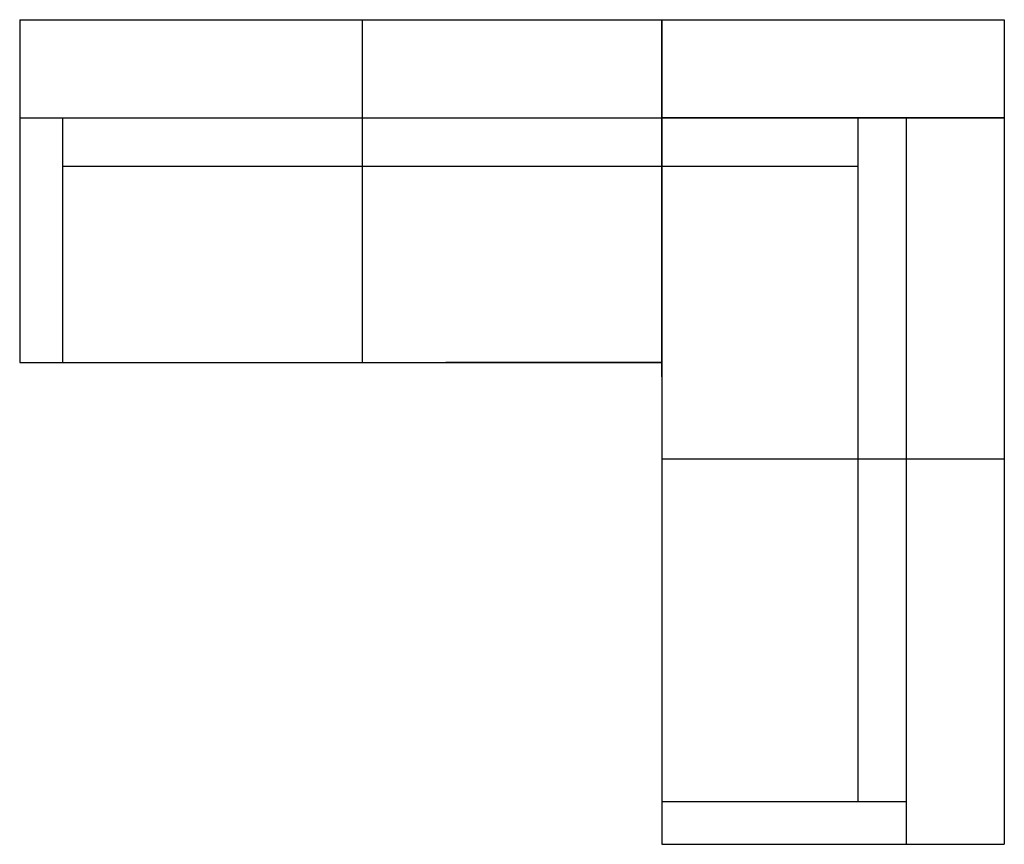
# Model space of a CAD drawing. Units: inches. Extents: x -4038 to 37962, y -10590 to 6737.
# Drawn here: x 16962 to 19722, y -5940 to -3630 of the extents above; entities that cross this region are included whole.
import ezdxf

# ---------------------------------------------------------------- set-up
doc = ezdxf.new("R2010")
doc.units = ezdxf.units.IN
doc.layers.add('1', color=7, linetype='Continuous')

msp = doc.modelspace()

# ---------------------------------------------------------------- linework, layer by layer
at = {"layer": '1', "color": 7, "linetype": 'Continuous'}
for p, q in [((16962, -3630.3), (16962, -4590.3)), ((16962, -3630.3), (17922, -3630.3)), ((17922, -3630.3), (18762, -3630.3)), ((17922, -3630.3), (17922, -4590.3)), ((18762, -3630.3), (18762, -4860.3)), ((18762, -3630.3), (19722, -3630.3)), ((18762, -4590.3), (18762, -3630.3)), ((19722, -3630.3), (19722, -4860.3)), ((16962, -3905.4), (17922, -3905.4)), ((17082, -3905.4), (17082, -4590.3)), ((17922, -3905.4), (18762, -3905.4)), ((18762, -4630.6), (18762, -3905.4)), ((19722, -3905.4), (18762, -3905.4)), ((18762, -3905.4), (19722, -3905.4)), ((19311.6, -3905.4), (19311.6, -4860.3)), ((19446.9, -3905.4), (19446.9, -4860.3)), ((17082, -4040.7), (17922, -4040.7)), ((17922, -4040.7), (18762, -4040.7)), ((18762, -4040.7), (19311.6, -4040.7)), ((16962, -4590.3), (17922, -4590.3)), ((17922, -4590.3), (18762, -4590.3)), ((18762, -4590.3), (18156.8, -4590.3)), ((18762, -4860.3), (19722, -4860.3)), ((18762, -4860.3), (18762, -5940.3)), ((19311.6, -4860.3), (19311.6, -5820.3)), ((19446.9, -4860.3), (19446.9, -5940.3)), ((19722, -4860.3), (19722, -5940.3)), ((18762, -5820.3), (19446.9, -5820.3)), ((18762, -5940.3), (19722, -5940.3))]:
    msp.add_line(p, q, dxfattribs=at)

doc.saveas('drawing.dxf')
